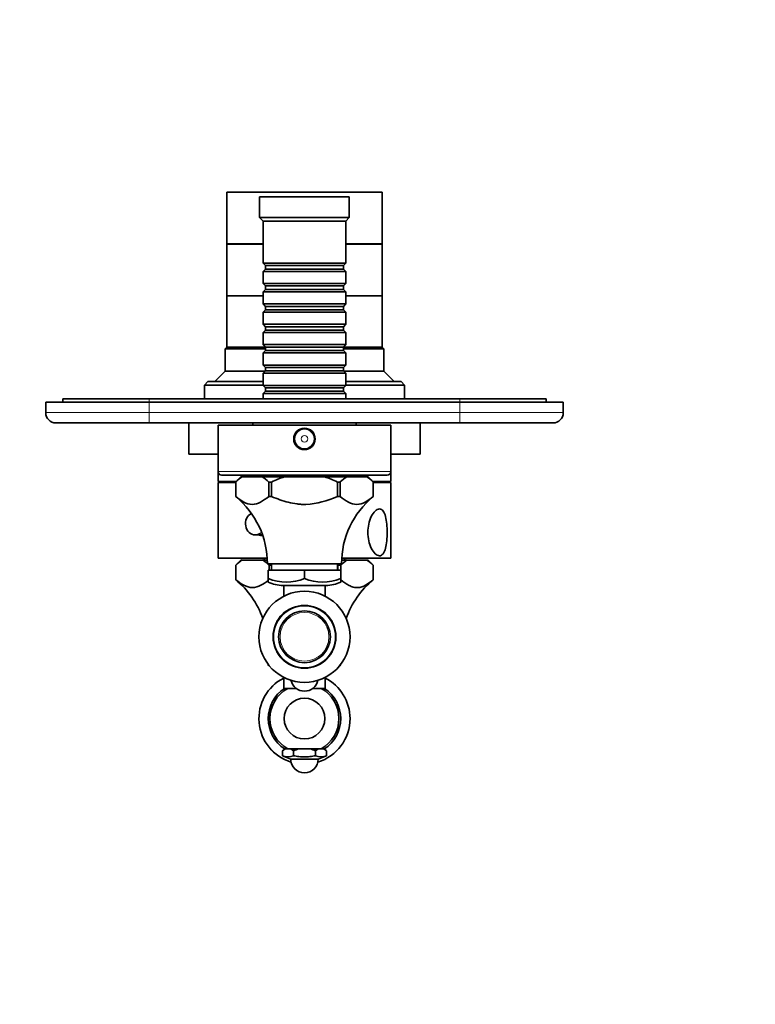
# Model space of a CAD drawing. Units: millimetres. Extents: x 0 to 804, y 0 to 1164.
# Drawn here: x 327 to 540, y 285 to 571 of the extents above; entities that cross this region are included whole.
import ezdxf
from ezdxf import colors
from ezdxf.entities.mleader import LeaderData, LeaderLine
from ezdxf.math import Vec2, Vec3

# ---------------------------------------------------------------- set-up
doc = ezdxf.new("R2010")
doc.units = ezdxf.units.MM
doc.layers.add('DV3_Défaut', color=7, linetype='Continuous')
doc.layers.add('Défaut', color=7, linetype='Continuous')

# ---------------------------------------------------------------- blocks, each defined once
blk = doc.blocks.new('_DOT')
at = {"color": 0}
blk.add_line((0, 0), (-1, 0), dxfattribs=at)
at = {"color": 0, "const_width": 0.333}
blk.add_lwpolyline([(-0.1665, 0, 1), (0.1665, 0, 1)], format="xyb", close=True, dxfattribs=at)
blk = doc.blocks.new('SE2')
at = {"layer": 'DV3_Défaut', "color": 7, "linetype": 'Continuous', "lineweight": 35}
for p, q in [((432.14, 520.64), (387.14, 520.64)), ((387.14, 520.64), (387.14, 505.64)), ((432.14, 505.64), (432.14, 520.64)), ((422.64, 519.24), (396.64, 519.24)), ((396.64, 519.24), (396.64, 513.24)), ((422.64, 513.24), (422.64, 519.24)), ((422.64, 513.24), (396.64, 513.24)), ((396.64, 513.24), (397.64, 512.24)), ((421.64, 512.24), (397.64, 512.24)), ((397.64, 512.24), (397.64, 500.04)), ((421.64, 512.24), (422.64, 513.24)), ((421.64, 500.04), (421.64, 512.24)), ((397.64, 505.64), (387.14, 505.64)), ((397.64, 505.54), (387.14, 505.54)), ((387.14, 505.54), (387.14, 490.54)), ((432.14, 505.64), (421.64, 505.64)), ((432.14, 505.54), (421.64, 505.54)), ((432.14, 490.54), (432.14, 505.54)), ((421.64, 500.04), (397.64, 500.04)), ((397.64, 500.04), (398.34, 499.34)), ((398.34, 499.34), (420.94, 499.34)), ((398.34, 499.34), (398.34, 498.34)), ((420.94, 499.34), (421.64, 500.04)), ((420.94, 498.34), (420.94, 499.34)), ((398.34, 498.34), (397.64, 497.64)), ((397.64, 497.64), (421.64, 497.64)), ((397.64, 497.64), (397.64, 494.14)), ((398.34, 498.34), (420.94, 498.34)), ((421.64, 497.64), (420.94, 498.34)), ((421.64, 494.14), (421.64, 497.64)), ((421.64, 494.14), (397.64, 494.14)), ((397.64, 494.14), (398.34, 493.44)), ((420.94, 493.44), (421.64, 494.14)), ((398.34, 492.44), (397.64, 491.74)), ((397.64, 491.74), (421.64, 491.74)), ((397.64, 491.74), (397.64, 488.24)), ((398.34, 493.44), (420.94, 493.44)), ((398.34, 493.44), (398.34, 492.44)), ((398.34, 492.44), (420.94, 492.44)), ((420.94, 492.44), (420.94, 493.44)), ((421.64, 491.74), (420.94, 492.44)), ((421.64, 488.24), (421.64, 491.74)), ((397.64, 490.54), (387.14, 490.54)), ((387.14, 490.54), (387.14, 475.74)), ((397.64, 490.54), (387.14, 490.54)), ((421.64, 488.24), (397.64, 488.24)), ((397.64, 488.24), (398.34, 487.54)), ((420.94, 487.54), (421.64, 488.24)), ((432.14, 490.54), (421.64, 490.54)), ((432.14, 490.54), (421.64, 490.54)), ((432.14, 475.74), (432.14, 490.54)), ((398.34, 486.54), (397.64, 485.84)), ((397.64, 485.84), (421.64, 485.84)), ((397.64, 485.84), (397.64, 482.34)), ((398.34, 487.54), (420.94, 487.54)), ((398.34, 487.54), (398.34, 486.54)), ((398.34, 486.54), (420.94, 486.54)), ((420.94, 486.54), (420.94, 487.54)), ((421.64, 485.84), (420.94, 486.54)), ((421.64, 482.34), (421.64, 485.84)), ((421.64, 482.34), (397.64, 482.34)), ((397.64, 482.34), (398.34, 481.64)), ((420.94, 481.64), (421.64, 482.34)), ((398.34, 480.64), (397.64, 479.94)), ((397.64, 479.94), (421.64, 479.94)), ((397.64, 479.94), (397.64, 476.44)), ((398.34, 481.64), (420.94, 481.64)), ((398.34, 481.64), (398.34, 480.64)), ((398.34, 480.64), (420.94, 480.64)), ((420.94, 480.64), (420.94, 481.64)), ((421.64, 479.94), (420.94, 480.64)), ((421.64, 476.44), (421.64, 479.94)), ((387.14, 475.74), (386.64, 475.24)), ((386.64, 475.24), (398.34, 475.24)), ((386.64, 475.24), (386.64, 468.74)), ((398.34, 475.74), (387.14, 475.74)), ((421.64, 476.44), (397.64, 476.44)), ((397.64, 476.44), (398.34, 475.74)), ((398.34, 474.74), (397.64, 474.04)), ((397.64, 474.04), (421.64, 474.04)), ((397.64, 474.04), (397.64, 470.54)), ((398.34, 475.74), (420.94, 475.74)), ((398.34, 475.74), (398.34, 474.74)), ((398.34, 474.74), (420.94, 474.74)), ((420.94, 475.74), (421.64, 476.44)), ((432.14, 475.74), (420.94, 475.74)), ((420.94, 474.74), (420.94, 475.74)), ((420.94, 475.24), (432.64, 475.24)), ((421.64, 474.04), (420.94, 474.74)), ((421.64, 470.54), (421.64, 474.04)), ((432.64, 475.24), (432.14, 475.74)), ((432.64, 468.74), (432.64, 475.24)), ((386.64, 468.74), (383.64, 465.74)), ((398.28, 468.74), (386.64, 468.74)), ((421.64, 470.54), (397.64, 470.54)), ((397.64, 470.54), (398.34, 469.84)), ((398.34, 468.84), (397.64, 468.14)), ((397.64, 468.14), (421.64, 468.14)), ((397.64, 468.14), (397.64, 464.64)), ((398.34, 469.84), (420.94, 469.84)), ((398.34, 469.84), (398.34, 468.84)), ((398.34, 468.84), (420.94, 468.84)), ((420.94, 469.84), (421.64, 470.54)), ((420.94, 468.84), (420.94, 469.84)), ((421.64, 468.14), (420.94, 468.84)), ((432.64, 468.74), (421.04, 468.74)), ((421.64, 464.64), (421.64, 468.14)), ((435.64, 465.74), (432.64, 468.74)), ((381.64, 465.74), (380.64, 464.74)), ((397.64, 465.74), (381.64, 465.74)), ((437.64, 465.74), (421.64, 465.74)), ((438.64, 464.74), (437.64, 465.74)), ((380.64, 464.74), (397.64, 464.74)), ((380.64, 464.74), (380.64, 460.74)), ((421.64, 464.64), (397.64, 464.64)), ((397.64, 464.64), (398.34, 463.94)), ((398.34, 462.94), (397.64, 462.24)), ((397.64, 462.24), (421.64, 462.24)), ((397.64, 462.24), (397.64, 460.74)), ((398.34, 463.94), (420.94, 463.94)), ((398.34, 463.94), (398.34, 462.94)), ((398.34, 462.94), (420.94, 462.94)), ((420.94, 463.94), (421.64, 464.64)), ((420.94, 462.94), (420.94, 463.94)), ((421.64, 462.24), (420.94, 462.94)), ((421.64, 464.74), (438.64, 464.74)), ((421.64, 460.74), (421.64, 462.24)), ((438.64, 460.74), (438.64, 464.74)), ((334.64, 459.74), (364.64, 459.74)), ((334.64, 456.74), (334.64, 459.74)), ((339.64, 460.74), (364.64, 460.74)), ((339.64, 459.74), (339.64, 460.74)), ((364.64, 460.74), (454.64, 460.74)), ((454.64, 459.74), (364.64, 459.74)), ((454.64, 460.74), (479.64, 460.74)), ((454.64, 459.74), (484.64, 459.74)), ((479.64, 459.74), (479.64, 460.74)), ((484.64, 459.74), (484.64, 456.74)), ((364.64, 453.74), (337.64, 453.74)), ((454.64, 453.74), (364.64, 453.74)), ((376.14, 453.74), (376.14, 444.74)), ((394.64, 453.74), (394.64, 453.14)), ((424.64, 453.14), (424.64, 453.74)), ((443.14, 444.74), (443.14, 453.74)), ((481.64, 453.74), (454.64, 453.74)), ((434.64, 453.14), (384.64, 453.14)), ((384.64, 453.14), (384.64, 439.64)), ((434.64, 439.64), (434.64, 453.14)), ((384.64, 444.74), (376.14, 444.74)), ((443.14, 444.74), (434.64, 444.74)), ((384.64, 439.64), (384.64, 436.74)), ((434.64, 436.74), (434.64, 439.64)), ((389.81, 436.74), (384.64, 436.74)), ((389.71, 436.54), (384.64, 436.54)), ((384.64, 436.54), (384.64, 414.54)), ((433.64, 438.64), (385.64, 438.64)), ((386.64, 436.74), (386.64, 436.54)), ((391.21, 438.14), (389.71, 436.64)), ((389.71, 436.64), (389.71, 432.42)), ((389.71, 436.64), (389.71, 436.64)), ((389.72, 436.64), (389.71, 436.64)), ((389.71, 436.64), (389.71, 432.42)), ((391.59, 438.14), (391.21, 438.14)), ((397.38, 438.14), (391.59, 438.14)), ((397.38, 438.14), (403.85, 438.14)), ((398.39, 438.64), (398.39, 438.14)), ((399.27, 436.64), (399.26, 436.64)), ((399.27, 432.42), (399.27, 436.64)), ((399.27, 436.64), (400.09, 436.64)), ((400.09, 436.64), (400.09, 432.42)), ((400.1, 436.64), (400.09, 436.64)), ((415.43, 438.14), (403.85, 438.14)), ((415.43, 438.14), (421.9, 438.14)), ((419.2, 436.64), (419.19, 436.64)), ((419.2, 432.42), (419.2, 436.64)), ((419.2, 436.64), (420.02, 436.64)), ((420.02, 436.64), (420.02, 432.42)), ((420.03, 436.64), (420.02, 436.64)), ((420.89, 438.14), (420.89, 438.64)), ((427.69, 438.14), (421.9, 438.14)), ((427.69, 438.14), (428.08, 438.14)), ((429.58, 436.64), (428.08, 438.14)), ((434.64, 436.74), (429.48, 436.74)), ((429.58, 436.64), (429.57, 436.64)), ((429.58, 432.42), (429.58, 436.64)), ((429.58, 436.64), (429.58, 436.64)), ((429.58, 432.42), (429.58, 436.64)), ((434.64, 436.54), (429.58, 436.54)), ((432.64, 436.54), (432.64, 436.74)), ((434.64, 414.54), (434.64, 436.54)), ((389.71, 432.42), (389.71, 432.42)), ((399.27, 432.42), (400.09, 432.42)), ((419.2, 432.42), (420.02, 432.42)), ((429.58, 432.42), (429.58, 432.42)), ((395.37, 421.29), (397.5, 421.29)), ((398.85, 414.54), (384.64, 414.54)), ((391.21, 414.04), (389.71, 412.54)), ((391.21, 414.04), (391.62, 414.04)), ((391.62, 414.04), (397.48, 414.04)), ((397.48, 414.04), (398.87, 414.04)), ((398.24, 414.54), (397.74, 414.04)), ((420.41, 414.04), (422, 414.04)), ((434.64, 414.54), (420.44, 414.54)), ((421.54, 414.04), (421.04, 414.54)), ((427.72, 414.04), (422, 414.04)), ((428.08, 414.04), (427.72, 414.04)), ((429.58, 412.54), (428.08, 414.04)), ((389.71, 412.54), (389.72, 412.54)), ((389.71, 412.54), (389.71, 408.32)), ((389.72, 408.32), (389.72, 412.54)), ((389.72, 412.54), (389.72, 412.54)), ((420.39, 412.94), (398.89, 412.94)), ((409.64, 411.14), (399.14, 411.14)), ((399.14, 408.64), (399.14, 411.14)), ((399.38, 412.54), (399.38, 411.14)), ((399.38, 412.54), (399.38, 412.54)), ((399.38, 412.54), (400.04, 412.54)), ((400.04, 412.94), (400.04, 411.14)), ((420.14, 411.14), (409.64, 411.14)), ((409.64, 408.64), (409.64, 411.14)), ((419.24, 411.14), (419.24, 412.94)), ((419.32, 412.54), (419.31, 412.54)), ((419.32, 411.14), (419.32, 412.54)), ((419.32, 412.54), (420.14, 412.54)), ((420.14, 412.54), (420.14, 411.14)), ((420.15, 412.54), (420.14, 412.54)), ((420.14, 408.64), (420.14, 411.14)), ((429.58, 412.54), (429.57, 412.54)), ((429.58, 408.32), (429.58, 412.54)), ((429.58, 412.54), (429.58, 412.54)), ((429.58, 408.32), (429.58, 412.54)), ((389.71, 408.32), (389.72, 408.32)), ((399.14, 408.64), (399.14, 407.65)), ((420.14, 408.64), (420.14, 407.65)), ((429.58, 408.32), (429.58, 408.32)), ((415.89, 406.64), (403.39, 406.64)), ((403.64, 406.64), (403.64, 403.55)), ((415.64, 403.55), (415.64, 406.64)), ((403.64, 380.03), (403.64, 376.84)), ((415.64, 376.84), (415.64, 380.03)), ((407.24, 376.84), (403.64, 376.84)), ((415.64, 376.84), (412.04, 376.84)), ((404.04, 359.34), (403.29, 358.74)), ((403.89, 359.34), (403.29, 358.74)), ((403.29, 357.34), (403.29, 358.74)), ((403.29, 357.34), (405.64, 356.34)), ((404.04, 359.34), (403.89, 359.34)), ((405.72, 359.34), (404.04, 359.34)), ((405.72, 359.34), (407.96, 359.34)), ((406.47, 358.74), (405.72, 359.34)), ((406.47, 357.34), (406.47, 358.74)), ((411.32, 359.34), (407.96, 359.34)), ((411.32, 359.34), (413.57, 359.34)), ((413.57, 359.34), (412.82, 358.74)), ((412.82, 357.34), (412.82, 358.74)), ((415.25, 359.34), (413.57, 359.34)), ((413.64, 356.34), (415.99, 357.34)), ((415.25, 359.34), (415.39, 359.34)), ((415.99, 358.74), (415.25, 359.34)), ((415.99, 358.74), (415.39, 359.34)), ((415.99, 357.34), (415.99, 358.74)), ((413.64, 356.34), (405.64, 356.34))]:
    blk.add_line(p, q, dxfattribs=at)
at = {"layer": 'DV3_Défaut', "color": 7, "linetype": 'Continuous', "lineweight": 18}
for p, q in [((364.64, 459.74), (364.64, 460.74)), ((364.64, 459.74), (364.64, 456.74)), ((454.64, 459.74), (454.64, 460.74)), ((454.64, 456.74), (454.64, 459.74)), ((334.64, 456.74), (364.64, 456.74)), ((364.64, 456.74), (454.64, 456.74)), ((364.64, 453.74), (364.64, 456.74)), ((454.64, 456.74), (484.64, 456.74)), ((454.64, 453.74), (454.64, 456.74)), ((434.64, 439.64), (384.64, 439.64))]:
    blk.add_line(p, q, dxfattribs=at)
at = {"layer": 'DV3_Défaut', "color": 7, "linetype": 'Continuous', "lineweight": 35}
for centre, radius in [((409.64, 449.14), 3.1), ((409.64, 449.14), 3), ((409.64, 391.79), 13.2), ((409.64, 391.79), 9), ((409.64, 391.79), 7.5), ((409.64, 368.09), 5.9)]:
    blk.add_circle(centre, radius, dxfattribs=at)
at = {"layer": 'DV3_Défaut', "color": 7, "linetype": 'Continuous', "lineweight": 18}
for centre, radius in [((409.64, 449.14), 2.8), ((409.64, 449.14), 0.933), ((409.64, 391.79), 9.2), ((409.64, 391.79), 7.06)]:
    blk.add_circle(centre, radius, dxfattribs=at)
at = {"layer": 'DV3_Défaut', "color": 7, "linetype": 'Continuous', "lineweight": 35}
for centre, radius, start, end in [((337.64, 456.74), 3, 180, 270), ((481.64, 456.74), 3, 270, 0), ((385.64, 439.64), 1, 180, 270), ((433.64, 439.64), 1, 270, 0), ((398.06, 428.13), 11.92, 122.8483, 134.4204), ((390.92, 428.13), 11.92, 45.5796, 57.1517), ((428.37, 428.13), 11.92, 122.8483, 134.4204), ((421.23, 428.13), 11.92, 45.5796, 57.1517), ((373.89, 413.05), 25, 359.7398, 50.7688), ((445.39, 413.05), 25, 129.2312, 180.2602), ((398.09, 403.89), 12.04, 122.5302, 134.0703), ((391.01, 403.89), 12.04, 49.3694, 57.4698), ((428.49, 404.12), 11.86, 123.2035, 134.746), ((421.22, 404.11), 11.86, 45.2567, 56.7938), ((391.01, 403.89), 12.04, 45.9297, 48.6578), ((406.92, 386.99), 28.39, 64.1344, 64.2767), ((373.89, 388.95), 25, 18.9333, 50.7688), ((404.39, 421.9), 14.26, 248.3974, 291.6026), ((414.89, 421.9), 14.26, 248.3974, 291.6026), ((445.39, 388.95), 25, 129.2312, 161.0667), ((403.52, 416.64), 10, 244.0396, 269.274), ((415.77, 416.64), 10, 270.726, 295.9529), ((403.52, 392.54), 10, 243.9486, 245.944), ((415.77, 392.54), 10, 294.056, 296.0739), ((409.64, 368.09), 13.2, 117.0312, 252.7895), ((409.64, 368.09), 13.2, 0, 62.9688), ((409.64, 368.09), 10.5, 123.5573, 236.6524), ((409.64, 368.09), 10, 118.955, 180), ((409.64, 380.04), 4, 192.429, 347.571), ((409.64, 368.09), 10, 298.955, 61.045), ((409.64, 368.09), 10.5, 0, 56.4427), ((409.64, 368.09), 10, 180, 241.045), ((409.64, 368.09), 13.2, 287.2105, 0), ((409.64, 368.09), 10.5, 303.3476, 0), ((404.88, 360.67), 3.69, 244.5323, 295.4677), ((414.41, 360.67), 3.69, 244.5323, 295.4677), ((409.64, 356.34), 4, 180, 0)]:
    blk.add_arc(centre, radius, start, end, dxfattribs=at)
at = {"layer": 'DV3_Défaut', "color": 7, "linetype": 'Continuous', "lineweight": 18}
for start, end in [(117.0675, 252.7493), (0, 62.9325), (287.2507, 0)]:
    blk.add_arc((409.64, 368.09), 13.19, start, end, dxfattribs=at)
at = {"layer": 'DV3_Défaut', "color": 7, "linetype": 'Continuous', "lineweight": 35}
for start_param, end_param in [(3.539977, 6.283185), (0, 0.70964)]:
    blk.add_ellipse((395.37, 424.54), major_axis=(0, -3.25), ratio=0.869488, start_param=start_param, end_param=end_param, dxfattribs=at)
for points, knots in [([(403.85, 438.14), (403.22, 437.94), (402.58, 437.71), (401.33, 437.2), (400.71, 436.93), (400.1, 436.64)], [0, 0, 0, 0, 0.5, 0.5, 1, 1, 1, 1]), ([(419.19, 436.64), (418.58, 436.93), (417.97, 437.2), (416.71, 437.71), (416.07, 437.94), (415.43, 438.14)], [0, 0, 0, 0, 0.5, 0.5, 1, 1, 1, 1]), ([(389.71, 432.42), (390.48, 431.81), (391.25, 431.25), (392.84, 430.4), (393.67, 430.14), (396.13, 430.14), (397.72, 431.21), (399.27, 432.42)], [0, 0, 0, 0, 0.25, 0.25, 0.5, 0.5, 1, 1, 1, 1]), ([(400.09, 432.42), (401.69, 431.79), (403.3, 431.2), (405.79, 430.56), (406.63, 430.39), (407.92, 430.22), (408.36, 430.18), (409.02, 430.15), (409.24, 430.14), (409.69, 430.14), (409.88, 430.14), (413.24, 430.23), (416.24, 431.26), (419.2, 432.42)], [0, 0, 0, 0, 0.25, 0.25, 0.375, 0.375, 0.4375, 0.4375, 0.46875, 0.46875, 0.5, 0.5, 1, 1, 1, 1]), ([(420.02, 432.42), (420.79, 431.81), (421.56, 431.25), (423.15, 430.4), (423.98, 430.14), (426.44, 430.14), (428.04, 431.21), (429.58, 432.42)], [0, 0, 0, 0, 0.25, 0.25, 0.5, 0.5, 1, 1, 1, 1]), ([(431.38, 428.82), (430.97, 428.82), (430.54, 428.6), (429.71, 427.83), (429.33, 427.27), (428.38, 425.32), (428.02, 423.68), (428.02, 420.4), (428.37, 418.77), (429.32, 416.82), (429.7, 416.26), (430.53, 415.48), (430.97, 415.26), (431.77, 415.25), (432.14, 415.46), (432.74, 416.24), (432.97, 416.8), (433.48, 418.74), (433.61, 420.4), (433.61, 423.66), (433.48, 425.32), (432.97, 427.26), (432.74, 427.82), (432.15, 428.6), (431.79, 428.82), (431.38, 428.82)], [0, 0, 0, 0, 0.0625, 0.0625, 0.125, 0.125, 0.25, 0.25, 0.375, 0.375, 0.4375, 0.4375, 0.5, 0.5, 0.5625, 0.5625, 0.625, 0.625, 0.75, 0.75, 0.875, 0.875, 0.9375, 0.9375, 1, 1, 1, 1]), ([(399.14, 408.13), (398.45, 407.6), (397.74, 407.1), (396.22, 406.3), (395.38, 406.04), (392.89, 406.04), (391.28, 407.11), (389.72, 408.32)], [0, 0, 0, 0, 0.230225, 0.230225, 0.486817, 0.486817, 1, 1, 1, 1]), ([(420.14, 408.32), (420.93, 407.69), (421.73, 407.1), (422.96, 406.46), (423.37, 406.29), (424.01, 406.12), (424.23, 406.08), (424.55, 406.05), (424.66, 406.04), (424.88, 406.04), (424.98, 406.04), (426.64, 406.13), (428.12, 407.16), (429.58, 408.32)], [0, 0, 0, 0, 0.25, 0.25, 0.375, 0.375, 0.4375, 0.4375, 0.46875, 0.46875, 0.5, 0.5, 1, 1, 1, 1]), ([(399.12, 383.87), (399.12, 383.83), (399.12, 383.8), (399.13, 383.7), (399.13, 383.64), (399.14, 383.56), (399.14, 383.55), (399.15, 383.54), (399.16, 383.62), (399.17, 383.78), (399.17, 383.78), (399.17, 383.79)], [0, 0, 0, 0, 0.0810071, 0.0810071, 0.3060701, 0.3060701, 0.5311331, 0.5311331, 0.9812592, 0.9812592, 1, 1, 1, 1]), ([(406.47, 357.34), (406.99, 357.23), (407.52, 357.13), (408.58, 357.01), (409.11, 356.98), (410.17, 356.98), (410.7, 357.01), (411.77, 357.13), (412.3, 357.23), (412.82, 357.34)], [0, 0, 0, 0, 0.25, 0.25, 0.5, 0.5, 0.75, 0.75, 1, 1, 1, 1]), ([(412.82, 358.74), (412.58, 358.86), (412.34, 358.97), (411.84, 359.17), (411.58, 359.26), (411.32, 359.34)], [0, 0, 0, 0, 0.5, 0.5, 1, 1, 1, 1])]:
    blk.add_open_spline(points, degree=3, knots=knots, dxfattribs=at)
for points in [[(396.5, 421.27), (396.75, 421.18), (397.02, 421.14), (397.3, 421.14)], [(397.3, 421.14), (397.37, 421.14), (397.45, 421.14), (397.52, 421.15)], [(407.96, 359.34), (407.45, 359.19), (406.95, 358.98), (406.47, 358.74)]]:
    blk.add_open_spline(points, degree=3, dxfattribs=at)

msp = doc.modelspace()

# ---------------------------------------------------------------- block references
at = {"layer": 'Défaut'}
msp.add_blockref('SE2', (0, 0), dxfattribs=at)

# ---------------------------------------------------------------- leaders
at = {"layer": 'Défaut', "color": 7, "linetype": 'Continuous', "lineweight": 18}
ml = msp.add_multileader_mtext('Standard', dxfattribs=at)
ml.set_content('{\\pxsm0.9;\\fSolid Edge ISO|b1||i0||c0|p34;\\W1.;25/09/2023\\P}', color=256)
ml.set_leader_properties()
ml.set_arrow_properties(name='DOT')
ml.build(insert=Vec2(0, 0))
ml.multileader.update_dxf_attribs({"leader_type": 0, "dogleg_length": 0, "arrow_head_size": 12})
ctx = ml.context
ctx.base_point, ctx.char_height, ctx.arrow_head_size, ctx.landing_gap_size = Vec3(656.6, 1156.97), 12, 12, 4.2
notes = []
notes.append((ctx, [(0, (0, 0, 0), (0, 0), (1, 0), 1, [])]))
ctx.mtext.insert = Vec3(658.6, 1163.09)
for ctx, leaders in notes:
    for number, flags, end, landing, length, lines in leaders:
        leader = LeaderData()
        leader.index, (leader.has_last_leader_line, leader.has_dogleg_vector, leader.attachment_direction) = number, flags
        leader.last_leader_point, leader.dogleg_vector, leader.dogleg_length = Vec3(end), Vec3(landing), length
        for number, points, colour, breaks in lines:
            line = LeaderLine()
            line.index, line.vertices, line.color, line.breaks = number, Vec3.list(points), colors.encode_raw_color(colour), breaks
            leader.lines.append(line)
        ctx.leaders.append(leader)

doc.saveas('drawing.dxf')
